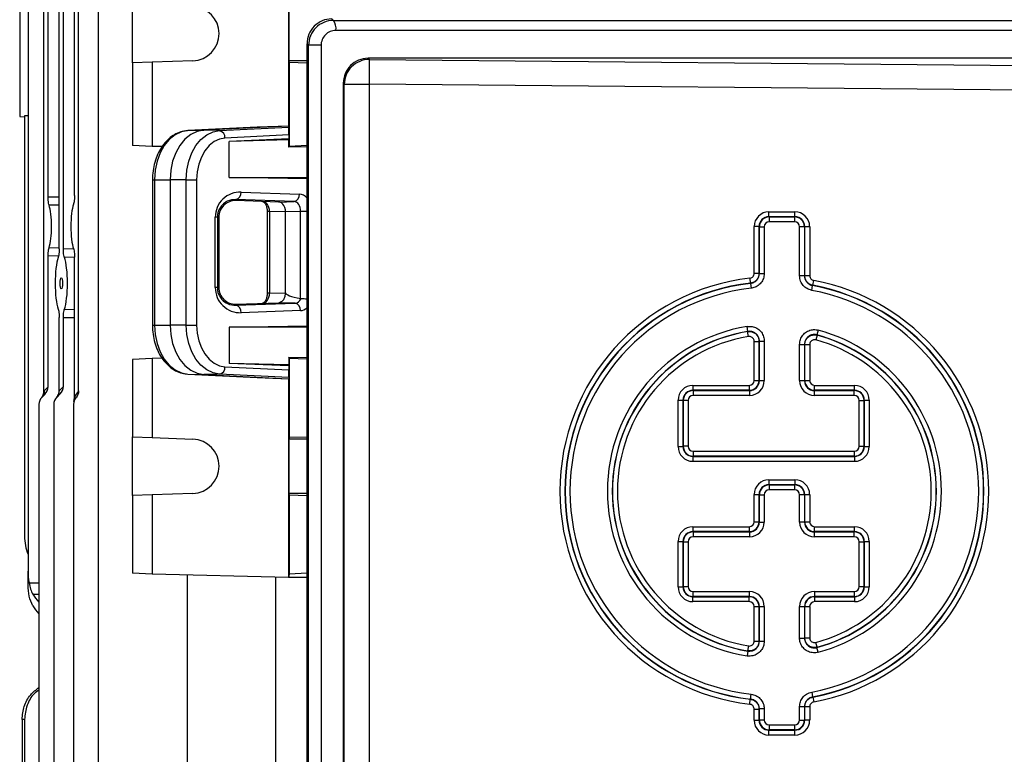
# Model space of a CAD drawing. Units: millimetres. Extents: x -1628 to 1062, y -962 to 962.
# Drawn here: x -157 to 42, y -736 to -587 of the extents above; entities that cross this region are included whole.
import ezdxf

# ---------------------------------------------------------------- set-up
doc = ezdxf.new("R2010")
doc.units = ezdxf.units.MM

msp = doc.modelspace()

# ---------------------------------------------------------------- linework, layer by layer
at = {"color": 7, "linetype": 'Continuous', "lineweight": 25}
for p, q in [((-141.09, -505.79), (-141.09, -748.4)), ((-102.61, -523.29), (-102.61, -608.5)), ((-145.06, -662.05), (-145.06, -545.53)), ((-155.28, -554.1), (-155.28, -698.48)), ((-156.98, -575.02), (-156.98, -606.55)), ((-152.07, -662.07), (-152.07, -575.29)), ((-148.99, -633.34), (-148.99, -574.24)), ((-148.14, -633.32), (-148.14, -574.25)), ((-151.23, -622.81), (-151.23, -584.76)), ((-145.89, -622.56), (-145.89, -585.01)), ((-134.18, -595.71), (-134.18, -583.87)), ((-93.88, -586.82), (-93.56, -587.14)), ((-93.56, -587.14), (92.02, -587.14)), ((92.52, -589.13), (-93.06, -589.13)), ((-98.57, -592.16), (-98.88, -591.86)), ((-98.88, -772.72), (-98.88, -591.86)), ((-98.57, -772.42), (-98.57, -592.16)), ((-96.05, -592.16), (-98.57, -592.16)), ((-96.05, -592.16), (-96.05, -772.42)), ((-86.55, -594.79), (-86.31, -595.03)), ((84.88, -594.79), (-86.55, -594.79)), ((-86.31, -595.03), (-86.35, -600.02)), ((-86.31, -595.03), (58.89, -596.34)), ((-130.17, -595.57), (-134.18, -595.71)), ((-134.18, -595.71), (-134.18, -612.41)), ((-121.98, -595.29), (-130.17, -595.57)), ((-130.17, -595.57), (-130.17, -612.61)), ((-102.54, -595.29), (-102.51, -595.57)), ((-102.51, -595.57), (-98.88, -595.7)), ((-102.51, -595.57), (-102.51, -612.61)), ((-91.35, -600.02), (-91.55, -599.83)), ((-91.55, -599.83), (-91.55, -764.75)), ((-91.35, -764.55), (-91.35, -600.02)), ((-91.35, -600.02), (-86.35, -600.02)), ((-86.35, -600.02), (-86.35, -764.55)), ((58.85, -601.34), (-86.35, -600.02)), ((-156.98, -606.55), (-156, -606.59)), ((-155.28, -606.44), (-156, -606.42)), ((-156, -606.42), (-156, -691.4)), ((-108.99, -608.73), (-122.95, -609.42)), ((-102.61, -608.5), (-119.75, -609.34)), ((-116.55, -609.42), (-102.59, -608.73)), ((-102.61, -608.5), (-108.99, -608.73)), ((-102.61, -608.5), (-102.59, -608.73)), ((-122.95, -609.42), (-119.75, -609.34)), ((-116.55, -609.42), (-119.75, -609.34)), ((-102.58, -610.28), (-115.47, -610.92)), ((-102.58, -611.07), (-114.6, -611.58)), ((-102.58, -610.28), (-102.58, -611.07)), ((-102.54, -611.28), (-102.58, -611.07)), ((-130.17, -612.61), (-134.18, -612.41)), ((-128.2, -612.65), (-130.17, -612.61)), ((-102.54, -611.28), (-114.6, -611.58)), ((-114.6, -618.91), (-114.6, -611.58)), ((-102.54, -612.78), (-102.54, -611.28)), ((-102.51, -612.61), (-102.54, -612.78)), ((-98.88, -612.69), (-102.54, -612.78)), ((-98.88, -612.43), (-102.51, -612.61)), ((-98.88, -619.18), (-114.6, -618.91)), ((-114.6, -618.91), (-98.88, -618.91)), ((-130.14, -619.34), (-130.14, -648.74)), ((-129.72, -619.34), (-126.57, -619.34)), ((-129.72, -619.34), (-129.72, -648.74)), ((-123.32, -619.34), (-126.57, -619.34)), ((-126.57, -619.34), (-126.57, -648.74)), ((-123.32, -619.34), (-121.21, -619.34)), ((-123.32, -648.74), (-123.32, -619.34)), ((-121.21, -619.34), (-121.21, -648.74)), ((-112.19, -621.84), (-100.43, -622.25)), ((-113.26, -623.56), (-113.26, -623.34)), ((-101.49, -623.75), (-113.26, -623.34)), ((-104.58, -623.87), (-113.26, -623.56)), ((-104.58, -623.87), (-101.49, -623.75)), ((-117.45, -641.17), (-117.45, -626.91)), ((-117.01, -626.91), (-117.45, -626.91)), ((-117.01, -626.91), (-117.01, -641.17)), ((-116.72, -626.91), (-117.01, -626.91)), ((-116.72, -626.91), (-116.72, -641.17)), ((-106.93, -625.75), (-106.93, -642.32)), ((-103.2, -625.87), (-106.46, -625.75)), ((-106.46, -625.75), (-106.46, -642.32)), ((-100.17, -625.75), (-103.2, -625.87)), ((-103.2, -642.21), (-103.2, -625.87)), ((-100.17, -643.39), (-100.17, -625.75)), ((-5.48, -626.83), (-5.48, -625.83)), ((-5.48, -625.83), (-0.24, -625.83)), ((-5.48, -626.83), (-5.44, -626.87)), ((-0.24, -626.83), (-5.48, -626.83)), ((-5.44, -626.87), (-0.29, -626.87)), ((-5.44, -626.87), (-5.44, -627.87)), ((-0.29, -626.87), (-0.24, -626.83)), ((-0.29, -626.87), (-0.29, -627.87)), ((-0.24, -626.83), (-0.24, -625.83)), ((-7.48, -628.82), (-8.48, -628.82)), ((-8.48, -638.28), (-8.48, -628.82)), ((-7.43, -628.87), (-7.48, -628.82)), ((-7.48, -628.82), (-7.48, -638.28)), ((-7.43, -638.32), (-7.43, -628.87)), ((-7.43, -628.87), (-6.44, -628.87)), ((-6.44, -628.87), (-6.44, -638.32)), ((-0.29, -627.87), (-5.44, -627.87)), ((0.71, -638.77), (0.71, -628.87)), ((1.71, -628.87), (0.71, -628.87)), ((1.75, -628.82), (1.71, -628.87)), ((1.71, -628.87), (1.71, -638.77)), ((1.75, -638.74), (1.75, -628.82)), ((1.75, -628.82), (2.75, -628.82)), ((2.75, -628.82), (2.75, -638.74)), ((-151.23, -661.22), (-151.23, -634.76)), ((-145.89, -663.42), (-145.89, -635.01)), ((-7.48, -638.28), (-8.48, -638.28)), ((-7.43, -638.32), (-6.44, -638.32)), ((1.71, -638.77), (0.71, -638.77)), ((1.75, -638.74), (2.75, -638.74)), ((-9.36, -639.27), (-9.25, -640.26)), ((-9.2, -640.3), (-9.25, -640.26)), ((-9.2, -640.3), (-9.09, -641.29)), ((3.16, -641.72), (3.34, -640.74)), ((3.38, -640.7), (3.34, -640.74)), ((3.38, -640.7), (3.57, -639.72)), ((-117.01, -641.17), (-117.45, -641.17)), ((-116.72, -641.17), (-117.01, -641.17)), ((-106.46, -642.32), (-103.29, -642.21)), ((-103.29, -642.21), (-103.2, -642.21)), ((-113.26, -644.52), (-104.58, -644.21)), ((-113.26, -644.74), (-101.26, -644.32)), ((-113.26, -644.52), (-113.26, -644.74)), ((-101.26, -644.32), (-104.58, -644.21)), ((-100.08, -643.4), (-100.17, -643.39)), ((-100.2, -645.82), (-112.19, -646.24)), ((-148.99, -661.97), (-148.99, -647.24)), ((-148.14, -661.13), (-148.14, -647.25)), ((-129.72, -648.74), (-126.57, -648.74)), ((-123.32, -648.74), (-126.57, -648.74)), ((-123.32, -648.74), (-121.21, -648.74)), ((-114.6, -649.17), (-98.88, -648.9)), ((-114.6, -649.17), (-114.6, -656.5)), ((-98.88, -649.17), (-114.6, -649.17)), ((-9.76, -650.01), (-9.92, -649.02)), ((-9.64, -651.04), (-9.8, -650.06)), ((4.28, -650.78), (4.01, -651.74)), ((4.49, -649.76), (4.23, -650.72)), ((4.23, -650.72), (4.28, -650.78)), ((-8.48, -652.03), (-7.48, -652.03)), ((-8.48, -659.94), (-8.48, -652.03)), ((-7.48, -652.03), (-7.48, -659.94)), ((-7.43, -651.97), (-6.44, -651.97)), ((-7.43, -659.98), (-7.43, -651.97)), ((-6.44, -651.97), (-6.44, -659.98)), ((0.71, -659.98), (0.71, -652.64)), ((0.71, -652.64), (1.71, -652.64)), ((1.71, -652.64), (1.71, -659.98)), ((1.75, -659.94), (1.75, -652.7)), ((1.75, -652.7), (2.75, -652.7)), ((2.75, -652.7), (2.75, -659.94)), ((-130.17, -655.47), (-134.18, -655.67)), ((-134.18, -655.67), (-134.18, -671.37)), ((-128.17, -655.42), (-130.17, -655.47)), ((-130.17, -655.47), (-130.17, -671.51)), ((-102.58, -657.01), (-114.6, -656.5)), ((-102.54, -656.8), (-114.6, -656.5)), ((-102.54, -656.8), (-102.58, -657.01)), ((-102.51, -655.47), (-102.54, -655.3)), ((-98.88, -655.39), (-102.54, -655.3)), ((-102.54, -655.3), (-102.54, -656.8)), ((-98.88, -655.65), (-102.51, -655.47)), ((-102.51, -655.47), (-102.51, -671.51)), ((-122.95, -658.66), (-119.75, -658.73)), ((-122.95, -658.66), (-108.99, -659.34)), ((-116.55, -658.66), (-119.75, -658.73)), ((-119.75, -658.73), (-102.61, -659.58)), ((-102.59, -659.34), (-116.55, -658.66)), ((-115.47, -657.16), (-102.58, -657.79)), ((-102.58, -657.01), (-102.58, -657.79)), ((-108.99, -659.34), (-102.61, -659.58)), ((-102.59, -659.34), (-102.61, -659.58)), ((-102.61, -659.58), (-102.61, -699.79)), ((-20.87, -660.93), (-9.47, -660.93)), ((-20.87, -660.93), (-20.87, -661.93)), ((-9.47, -660.93), (-9.47, -661.93)), ((-8.48, -659.94), (-7.48, -659.94)), ((-7.48, -659.94), (-7.43, -659.98)), ((-7.43, -659.98), (-6.44, -659.98)), ((0.71, -659.98), (1.71, -659.98)), ((1.71, -659.98), (1.75, -659.94)), ((1.75, -659.94), (2.75, -659.94)), ((3.75, -661.93), (3.75, -660.93)), ((3.75, -660.93), (11.8, -660.93)), ((11.8, -661.93), (11.8, -660.93)), ((-151.86, -662.72), (-152.5, -663.36)), ((-151.96, -661.94), (-151.23, -661.22)), ((-148.77, -662.63), (-149.5, -663.36)), ((-148.96, -661.94), (-148.14, -661.13)), ((-20.87, -661.93), (-20.82, -661.98)), ((-9.47, -661.93), (-20.87, -661.93)), ((-20.82, -661.98), (-9.43, -661.98)), ((-20.82, -661.98), (-20.82, -662.97)), ((-9.43, -661.98), (-9.47, -661.93)), ((-9.43, -661.98), (-9.43, -662.97)), ((3.75, -661.93), (3.7, -661.98)), ((3.7, -662.97), (3.7, -661.98)), ((3.7, -661.98), (11.75, -661.98)), ((11.8, -661.93), (3.75, -661.93)), ((11.75, -661.98), (11.8, -661.93)), ((11.75, -662.97), (11.75, -661.98)), ((-153.09, -664.77), (-153.09, -748.4)), ((-150.09, -664.77), (-150.09, -748.4)), ((-146.09, -664.77), (-146.09, -748.4)), ((-146.01, -664.22), (-145.89, -663.42)), ((-23.86, -663.93), (-22.86, -663.93)), ((-23.86, -673.31), (-23.86, -663.93)), ((-22.82, -663.97), (-22.86, -663.93)), ((-22.86, -663.93), (-22.86, -673.31)), ((-21.82, -663.97), (-22.82, -663.97)), ((-22.82, -673.26), (-22.82, -663.97)), ((-21.82, -663.97), (-21.82, -673.26)), ((-9.43, -662.97), (-20.82, -662.97)), ((11.75, -662.97), (3.7, -662.97)), ((12.75, -673.26), (12.75, -663.97)), ((12.75, -663.97), (13.75, -663.97)), ((13.79, -663.93), (13.75, -663.97)), ((13.75, -663.97), (13.75, -673.26)), ((13.79, -673.31), (13.79, -663.93)), ((13.79, -663.93), (14.79, -663.93)), ((14.79, -663.93), (14.79, -673.31)), ((-134.18, -671.37), (-130.17, -671.51)), ((-134.18, -683.21), (-134.18, -671.37)), ((-130.17, -671.51), (-121.98, -671.79)), ((-102.51, -671.51), (-102.54, -671.79)), ((-98.88, -671.38), (-102.51, -671.51)), ((-23.86, -673.31), (-22.86, -673.31)), ((-22.86, -673.31), (-22.82, -673.26)), ((-21.82, -673.26), (-22.82, -673.26)), ((-20.82, -674.26), (11.75, -674.26)), ((-20.82, -674.26), (-20.82, -675.26)), ((11.75, -674.26), (11.75, -675.26)), ((12.75, -673.26), (13.75, -673.26)), ((13.75, -673.26), (13.79, -673.31)), ((13.79, -673.31), (14.79, -673.31)), ((-20.82, -675.26), (-20.87, -675.3)), ((-20.87, -675.3), (11.8, -675.3)), ((-20.87, -675.3), (-20.87, -676.3)), ((11.8, -676.3), (-20.87, -676.3)), ((11.75, -675.26), (-20.82, -675.26)), ((11.8, -675.3), (11.75, -675.26)), ((11.8, -675.3), (11.8, -676.3)), ((-5.48, -680.03), (-0.24, -680.03)), ((-5.48, -680.03), (-5.48, -681.03)), ((-0.24, -680.03), (-0.24, -681.03)), ((-121.98, -682.79), (-130.17, -683.07)), ((-102.54, -682.79), (-102.51, -683.07)), ((-5.48, -681.03), (-5.44, -681.07)), ((-0.24, -681.03), (-5.48, -681.03)), ((-5.44, -681.07), (-0.29, -681.07)), ((-5.44, -681.07), (-5.44, -682.07)), ((-0.29, -682.07), (-5.44, -682.07)), ((-0.29, -681.07), (-0.24, -681.03)), ((-0.29, -681.07), (-0.29, -682.07)), ((-130.17, -683.07), (-134.18, -683.21)), ((-134.18, -683.21), (-134.18, -698.91)), ((-130.17, -683.07), (-130.17, -699.11)), ((-102.51, -683.07), (-98.88, -683.2)), ((-102.51, -683.07), (-102.51, -699.11)), ((-8.48, -683.02), (-7.48, -683.02)), ((-8.48, -688.53), (-8.48, -683.02)), ((-7.43, -683.07), (-7.48, -683.02)), ((-7.48, -683.02), (-7.48, -688.53)), ((-7.43, -688.57), (-7.43, -683.07)), ((-7.43, -683.07), (-6.44, -683.07)), ((-6.44, -683.07), (-6.44, -688.57)), ((0.71, -688.57), (0.71, -683.07)), ((1.71, -683.07), (0.71, -683.07)), ((1.75, -683.02), (1.71, -683.07)), ((1.71, -683.07), (1.71, -688.57)), ((1.75, -688.53), (1.75, -683.02)), ((1.75, -683.02), (2.75, -683.02)), ((2.75, -683.02), (2.75, -688.53)), ((-8.48, -688.53), (-7.48, -688.53)), ((-7.48, -688.53), (-7.43, -688.57)), ((-7.43, -688.57), (-6.44, -688.57)), ((1.71, -688.57), (0.71, -688.57)), ((1.71, -688.57), (1.75, -688.53)), ((1.75, -688.53), (2.75, -688.53)), ((-20.87, -689.53), (-9.47, -689.53)), ((-20.87, -689.53), (-20.87, -690.52)), ((-20.87, -690.52), (-20.82, -690.57)), ((-9.47, -690.52), (-20.87, -690.52)), ((-20.82, -690.57), (-9.43, -690.57)), ((-20.82, -690.57), (-20.82, -691.57)), ((-9.47, -689.53), (-9.47, -690.52)), ((-9.43, -690.57), (-9.47, -690.52)), ((-9.43, -690.57), (-9.43, -691.57)), ((3.75, -690.52), (3.7, -690.57)), ((3.7, -691.57), (3.7, -690.57)), ((3.7, -690.57), (11.75, -690.57)), ((3.75, -690.52), (3.75, -689.53)), ((3.75, -689.53), (11.8, -689.53)), ((11.8, -690.52), (3.75, -690.52)), ((11.75, -690.57), (11.8, -690.52)), ((11.75, -691.57), (11.75, -690.57)), ((11.8, -690.52), (11.8, -689.53)), ((-23.86, -701.69), (-23.86, -692.52)), ((-23.86, -692.52), (-22.86, -692.52)), ((-22.82, -692.56), (-22.86, -692.52)), ((-22.86, -692.52), (-22.86, -701.69)), ((-22.82, -692.56), (-21.82, -692.56)), ((-22.82, -701.64), (-22.82, -692.56)), ((-21.82, -692.56), (-21.82, -701.64)), ((-9.43, -691.57), (-20.82, -691.57)), ((11.75, -691.57), (3.7, -691.57)), ((12.75, -701.64), (12.75, -692.56)), ((12.75, -692.56), (13.75, -692.56)), ((13.79, -692.52), (13.75, -692.56)), ((13.75, -692.56), (13.75, -701.64)), ((13.79, -701.69), (13.79, -692.52)), ((13.79, -692.52), (14.79, -692.52)), ((14.79, -692.52), (14.79, -701.69)), ((-155.28, -700.9), (-155.28, -698.48)), ((-130.17, -699.11), (-134.18, -698.91)), ((-102.61, -699.79), (-130.17, -699.11)), ((-123.09, -699.28), (-123.09, -748.4)), ((-105.2, -759.94), (-105.2, -699.72)), ((-102.51, -699.11), (-102.61, -699.79)), ((-99.35, -699.79), (-102.61, -699.79)), ((-98.88, -698.93), (-102.51, -699.11)), ((-155.28, -701.27), (-155.28, -700.9)), ((-23.86, -701.69), (-22.86, -701.69)), ((-22.86, -701.69), (-22.82, -701.64)), ((-22.82, -701.64), (-21.82, -701.64)), ((-20.82, -702.64), (-9.43, -702.64)), ((-20.82, -703.64), (-20.82, -702.64)), ((-9.43, -703.64), (-9.43, -702.64)), ((3.7, -702.64), (11.75, -702.64)), ((3.7, -702.64), (3.7, -703.64)), ((11.75, -702.64), (11.75, -703.64)), ((12.75, -701.64), (13.75, -701.64)), ((13.75, -701.64), (13.79, -701.69)), ((13.79, -701.69), (14.79, -701.69)), ((-20.82, -703.64), (-20.87, -703.68)), ((-20.87, -703.68), (-9.47, -703.68)), ((-20.87, -704.68), (-20.87, -703.68)), ((-9.47, -704.68), (-20.87, -704.68)), ((-9.43, -703.64), (-20.82, -703.64)), ((-9.47, -703.68), (-9.43, -703.64)), ((-9.47, -704.68), (-9.47, -703.68)), ((11.75, -703.64), (3.7, -703.64)), ((3.7, -703.64), (3.75, -703.68)), ((3.75, -703.68), (11.8, -703.68)), ((3.75, -703.68), (3.75, -704.68)), ((11.8, -704.68), (3.75, -704.68)), ((11.8, -703.68), (11.75, -703.64)), ((11.8, -703.68), (11.8, -704.68)), ((-8.48, -705.68), (-7.48, -705.68)), ((-8.48, -712.65), (-8.48, -705.68)), ((-7.43, -705.63), (-7.48, -705.68)), ((-7.48, -705.68), (-7.48, -712.65)), ((-7.43, -705.63), (-6.44, -705.63)), ((-7.43, -712.7), (-7.43, -705.63)), ((-6.44, -705.63), (-6.44, -712.7)), ((0.71, -712.03), (0.71, -705.63)), ((0.71, -705.63), (1.71, -705.63)), ((1.71, -705.63), (1.71, -712.03)), ((1.75, -705.68), (1.71, -705.63)), ((1.75, -711.97), (1.75, -705.68)), ((1.75, -705.68), (2.75, -705.68)), ((2.75, -705.68), (2.75, -711.97)), ((-8.48, -712.65), (-7.48, -712.65)), ((-7.43, -712.7), (-6.44, -712.7)), ((0.71, -712.03), (1.71, -712.03)), ((1.75, -711.97), (2.75, -711.97)), ((-9.76, -714.67), (-9.92, -715.65)), ((-9.64, -713.63), (-9.8, -714.62)), ((-9.76, -714.67), (-9.8, -714.62)), ((4.28, -713.9), (4.01, -712.94)), ((4.49, -714.92), (4.23, -713.96)), ((-9.36, -725.41), (-9.25, -724.42)), ((-9.25, -724.42), (-9.2, -724.38)), ((-9.2, -724.38), (-9.09, -723.39)), ((3.16, -722.96), (3.34, -723.94)), ((3.34, -723.94), (3.38, -723.98)), ((3.38, -723.98), (3.57, -724.96)), ((-8.48, -726.4), (-7.48, -726.4)), ((-8.48, -728.66), (-8.48, -726.4)), ((-7.48, -726.4), (-7.48, -728.66)), ((-6.44, -726.36), (-7.43, -726.36)), ((-7.43, -728.62), (-7.43, -726.36)), ((-6.44, -726.36), (-6.44, -728.62)), ((0.71, -728.62), (0.71, -725.9)), ((0.71, -725.9), (1.71, -725.9)), ((1.71, -725.9), (1.71, -728.62)), ((1.75, -728.66), (1.75, -725.94)), ((2.75, -725.94), (1.75, -725.94)), ((2.75, -725.94), (2.75, -728.66)), ((-156, -728.5), (-156.5, -728.5)), ((-156.5, -728.5), (-156.5, -740.28)), ((-156, -728.5), (-156, -761.81)), ((-7.48, -728.66), (-7.43, -728.62)), ((-6.44, -728.62), (-7.43, -728.62)), ((0.71, -728.62), (1.71, -728.62)), ((1.71, -728.62), (1.75, -728.66)), ((-8.48, -728.66), (-7.48, -728.66)), ((-5.44, -730.61), (-5.48, -730.66)), ((-5.44, -729.61), (-0.29, -729.61)), ((-5.44, -729.61), (-5.44, -730.61)), ((-0.29, -730.61), (-5.44, -730.61)), ((-0.29, -729.61), (-0.29, -730.61)), ((-0.24, -730.66), (-0.29, -730.61)), ((2.75, -728.66), (1.75, -728.66)), ((-5.48, -730.66), (-0.24, -730.66)), ((-5.48, -731.65), (-5.48, -730.66)), ((-0.24, -731.65), (-5.48, -731.65)), ((-0.24, -731.65), (-0.24, -730.66))]:
    msp.add_line(p, q, dxfattribs=at)
at = {"color": 8, "linetype": 'Continuous', "lineweight": 25}
for p, q in [((-98.88, -595.29), (-102.54, -595.29)), ((-130.14, -619.34), (-129.72, -619.34)), ((-151.23, -622.81), (-148.99, -622.77)), ((-148.99, -624.48), (-151.03, -624.52)), ((-106.46, -625.75), (-106.93, -625.75)), ((-98.88, -625.75), (-100.17, -625.75)), ((-151.03, -633.05), (-148.99, -633.1)), ((-149.13, -634.81), (-151.23, -634.76)), ((-148.14, -633.32), (-146.11, -633.28)), ((-145.89, -635), (-147.94, -635.04)), ((-106.46, -642.32), (-106.93, -642.32)), ((-147.94, -645.53), (-145.89, -645.58)), ((-145.89, -647.3), (-148.14, -647.25)), ((-130.14, -648.74), (-129.72, -648.74)), ((-98.88, -671.79), (-102.54, -671.79)), ((-98.88, -682.79), (-102.54, -682.79)), ((-155.08, -700.9), (-153.09, -700.9)), ((-154.31, -703.18), (-153.09, -703.15))]:
    msp.add_line(p, q, dxfattribs=at)
at = {"color": 7, "linetype": 'Continuous', "lineweight": 25, "flags": 128}
for points in [[(-102.54, -584.29), (-102.55, -584.52), (-102.55, -585.09), (-102.56, -585.97), (-102.56, -587.09), (-102.56, -588.4), (-102.56, -589.79), (-102.56, -591.18), (-102.56, -592.48), (-102.56, -593.61), (-102.55, -594.49), (-102.55, -595.06), (-102.54, -595.29)], [(-122.95, -609.42), (-124.28, -609.67), (-125.55, -610.27), (-126.73, -611.21), (-127.75, -612.45), (-128.58, -613.93), (-129.21, -615.62), (-129.59, -617.44), (-129.72, -619.34)], [(-119.75, -609.34), (-121.09, -609.59), (-122.38, -610.2), (-123.56, -611.15), (-124.59, -612.39), (-125.43, -613.89), (-126.06, -615.59), (-126.44, -617.43), (-126.57, -619.34)], [(-123.32, -619.34), (-123.19, -617.44), (-122.8, -615.62), (-122.18, -613.93), (-121.35, -612.45), (-120.32, -611.21), (-119.15, -610.27), (-117.88, -609.67), (-116.55, -609.42)], [(-115.47, -610.92), (-116.6, -611.13), (-117.68, -611.64), (-118.67, -612.44), (-119.54, -613.49), (-120.25, -614.75), (-120.78, -616.18), (-121.1, -617.73), (-121.21, -619.34)], [(-7.48, -638.28), (-7.45, -638.3), (-7.43, -638.32)], [(1.71, -638.77), (1.73, -638.76), (1.75, -638.74)], [(-129.72, -648.74), (-129.59, -650.63), (-129.21, -652.46), (-128.58, -654.14), (-127.75, -655.63), (-126.73, -656.87), (-125.55, -657.8), (-124.28, -658.41), (-122.95, -658.66)], [(-126.57, -648.74), (-126.44, -650.65), (-126.06, -652.49), (-125.43, -654.19), (-124.59, -655.69), (-123.56, -656.93), (-122.38, -657.88), (-121.09, -658.48), (-119.75, -658.73)], [(-116.55, -658.66), (-117.88, -658.41), (-119.15, -657.8), (-120.32, -656.87), (-121.35, -655.63), (-122.18, -654.14), (-122.8, -652.46), (-123.19, -650.63), (-123.32, -648.74)], [(-121.21, -648.74), (-121.1, -650.35), (-120.78, -651.9), (-120.25, -653.33), (-119.54, -654.59), (-118.67, -655.64), (-117.68, -656.43), (-116.6, -656.95), (-115.47, -657.16)], [(-9.8, -650.06), (-9.77, -650.02), (-9.76, -650.01)], [(-7.43, -651.97), (-7.44, -651.99), (-7.48, -652.03)], [(1.75, -652.7), (1.72, -652.65), (1.71, -652.64)], [(-102.54, -671.79), (-102.55, -672.02), (-102.55, -672.59), (-102.56, -673.47), (-102.56, -674.59), (-102.56, -675.9), (-102.56, -677.29), (-102.56, -678.68), (-102.56, -679.98), (-102.56, -681.11), (-102.55, -681.99), (-102.55, -682.56), (-102.54, -682.79)], [(-7.48, -712.65), (-7.44, -712.69), (-7.43, -712.7)], [(1.71, -712.03), (1.72, -712.02), (1.75, -711.97)], [(4.28, -713.9), (4.24, -713.95), (4.23, -713.96)], [(-7.43, -726.36), (-7.45, -726.37), (-7.48, -726.4)], [(1.75, -725.94), (1.73, -725.91), (1.71, -725.9)]]:
    msp.add_lwpolyline(points, dxfattribs=at)
at = {"color": 7, "linetype": 'Continuous', "lineweight": 25}
for centre, radius, start, end in [((-122.17, -589.79), 5.5, 272.0003, 87.9997), ((-95.53, -588.69), 2.51, 349.7901, 38.2758), ((-86.35, -600.03), 5, 89.5631, 179.9214), ((-116.85, -610.78), 1.39, 354.0285, 77.4784), ((-113.57, -621.99), 1.38, 283.0329, 6.4054), ((-101.8, -622.4), 1.38, 283.0329, 6.4054), ((-4.39, -682.34), 43.36, 96.5785, 263.4215), ((-4.39, -682.34), 42.36, 96.5785, 263.4215), ((-4.39, -682.34), 42.31, 96.5269, 263.4731), ((-4.39, -682.34), 42.31, 280.5299, 79.4701), ((-4.39, -682.34), 42.36, 280.578, 79.422), ((-4.39, -682.34), 43.36, 280.578, 79.422), ((-4.39, -682.34), 41.32, 96.5269, 263.4731), ((-4.39, -682.34), 41.32, 280.5299, 79.4701), ((-113.57, -646.08), 1.38, 353.5946, 76.9671), ((-101.57, -645.67), 1.38, 353.5946, 76.9671), ((-4.39, -682.34), 33.77, 99.4184, 260.5816), ((-4.39, -682.34), 32.77, 99.4184, 260.5816), ((-4.39, -682.34), 32.73, 99.5167, 260.4833), ((-4.39, -682.34), 32.77, 285.2535, 74.7465), ((-4.39, -682.34), 32.73, 285.3626, 74.6374), ((-4.39, -682.34), 33.77, 285.2535, 74.7465), ((-4.39, -682.34), 31.73, 99.5167, 260.4833), ((-4.39, -682.34), 31.73, 285.3626, 74.6374), ((-116.85, -657.3), 1.39, 282.5216, 5.9715), ((-153.84, -662.03), 1.88, 315.2296, 2.6409), ((-149.13, -664.77), 4, 135, 137.4178), ((-150.84, -662.03), 1.88, 315.2296, 2.6409), ((-146.13, -664.77), 4, 135, 135.5945), ((-142.13, -664.77), 4, 137.1079, 160.1728), ((-151.09, -664.77), 2, 135, 180), ((-148.09, -664.77), 2, 135, 180), ((-144.09, -664.77), 2, 138.9695, 180), ((-122.17, -677.29), 5.5, 272.0003, 87.9997), ((-146, -691.4), 10, 180, 201.9183)]:
    msp.add_arc(centre, radius, start, end, dxfattribs=at)
for centre, major_axis, ratio, start_param, end_param in [((-93.92, -591.82), (1.72, 4.71), 0.987893, 0.346279, 1.924926), ((-93.6, -592.14), (1.83, 4.66), 0.992405, 0.368641, 1.947288), ((-93.08, -592.14), (1.03, 2.82), 0.987893, 0.346279, 1.924926), ((-86.59, -599.79), (1.72, 4.71), 0.987893, 0.346279, 1.924926), ((-102.59, -610.23), (0, 1.5), 0.00491, 4.677745, 6.231088), ((-112.37, -626.91), (5.07, 0), 0.99939, 1.535868, 3.141593), ((-151.55, -628.79), (0, 4.95), 0.205888, 3.673613, 5.751165), ((-145.57, -628.79), (0, 5.16), 0.205888, 0.518461, 2.623132), ((-113.37, -626.91), (3.35, 0), 0.99939, 1.535868, 3.141593), ((-107.91, -625.75), (-0.06, 2), 0.725726, 4.68763, 6.234623), ((-104.62, -625.87), (0, 2), 0.707306, 5.650096, 6.257598), ((-104.62, -625.87), (0, 2), 0.707306, 4.710605, 5.650096), ((-101.55, -625.75), (0.05, 2), 0.688945, 4.726534, 6.273527), ((-5.47, -628.84), (-2.13, 2.13), 0.995146, 5.50022, 7.06615), ((-5.47, -628.84), (-1.43, 1.43), 0.99035, 5.50022, 7.06615), ((-5.43, -628.87), (1.41, -1.41), 0.999988, 2.358627, 3.924558), ((-0.29, -628.87), (1.41, 1.41), 0.999988, 5.50022, 7.06615), ((-0.26, -628.84), (2.13, 2.13), 0.995146, 5.50022, 7.06615), ((-0.26, -628.84), (1.43, 1.43), 0.99035, 5.50022, 7.06615), ((-5.43, -628.87), (-0.711, 0.711), 0.995146, 5.50022, 7.06615), ((-0.29, -628.87), (0.711, 0.711), 0.995146, 5.50022, 7.06615), ((-148.56, -640.29), (0, 6.05), 0.205888, 3.664268, 5.76051), ((-148.56, -640.29), (0, 6.05), 0.205888, 0.531974, 2.609619), ((-112.37, -641.17), (5.07, 0), 0.99939, 3.141593, 4.747317), ((-113.37, -641.17), (3.35, 0), 0.99939, 3.141593, 4.747317), ((-107.91, -642.33), (0.06, 2), 0.725726, 3.190155, 4.737148), ((-83.65, -642.9), (19.55, -0.69), 0.102186, 3.14519, 3.709834), ((-101.32, -642.32), (-0.06, 2), 0.725852, 3.144017, 4.121275), ((-102.59, -657.85), (0, 1.5), 0.00491, 3.19369, 4.747033), ((-20.85, -663.94), (-2.13, 2.13), 0.995146, 5.50022, 7.06615), ((-9.48, -659.93), (1.41, -1.41), 0.999988, 5.50022, 7.06615), ((-9.48, -659.93), (0.711, -0.711), 0.995146, 5.50022, 7.06615), ((-9.44, -659.97), (2.13, -2.13), 0.995146, 5.50022, 7.06615), ((-9.44, -659.97), (-1.43, 1.43), 0.99035, 2.358627, 3.924558), ((3.72, -659.97), (-2.13, -2.13), 0.995146, 5.50022, 7.06615), ((3.72, -659.97), (1.43, 1.43), 0.99035, 2.358627, 3.924558), ((3.75, -659.93), (1.41, 1.41), 0.999988, 2.358627, 3.924558), ((3.75, -659.93), (-0.711, -0.711), 0.995146, 5.50022, 7.06615), ((11.78, -663.94), (2.13, 2.13), 0.995146, 5.50022, 7.06615), ((-153.29, -661.32), (1.59, 1.37), 0.952733, 4.787419, 5.593155), ((-150.2, -661.23), (1.59, 1.37), 0.952733, 4.787419, 5.593155), ((-20.85, -663.94), (-1.43, 1.43), 0.99035, 5.50022, 7.06615), ((-20.82, -663.98), (1.41, -1.41), 0.999988, 2.358627, 3.924558), ((11.75, -663.98), (1.41, 1.41), 0.999988, 5.50022, 7.06615), ((11.78, -663.94), (1.43, 1.43), 0.99035, 5.50022, 7.06615), ((-20.82, -663.98), (-0.711, 0.711), 0.995146, 5.50022, 7.06615), ((11.75, -663.98), (0.711, 0.711), 0.995146, 5.50022, 7.06615), ((-20.85, -673.29), (-2.13, -2.13), 0.995146, 5.50022, 7.06615), ((-20.85, -673.29), (1.43, 1.43), 0.99035, 2.358627, 3.924558), ((-20.82, -673.26), (1.41, 1.41), 0.999988, 2.358627, 3.924558), ((-20.82, -673.26), (-0.711, -0.711), 0.995146, 5.50022, 7.06615), ((11.75, -673.26), (0.711, -0.711), 0.995146, 5.50022, 7.06615), ((11.75, -673.26), (-1.41, 1.41), 0.999988, 2.358627, 3.924558), ((11.78, -673.29), (1.43, -1.43), 0.99035, 5.50022, 7.06615), ((11.78, -673.29), (2.13, -2.13), 0.995146, 5.50022, 7.06615), ((-5.47, -683.04), (-2.13, 2.13), 0.995146, 5.50022, 7.06615), ((-0.26, -683.04), (2.13, 2.13), 0.995146, 5.50022, 7.06615), ((-5.47, -683.04), (-1.43, 1.43), 0.99035, 5.50022, 7.06615), ((-5.43, -683.07), (1.41, -1.41), 0.999988, 2.358627, 3.924558), ((-5.43, -683.07), (-0.711, 0.711), 0.995146, 5.50022, 7.06615), ((-0.29, -683.07), (1.41, 1.41), 0.999988, 5.50022, 7.06615), ((-0.29, -683.07), (0.711, 0.711), 0.995146, 5.50022, 7.06615), ((-0.26, -683.04), (1.43, 1.43), 0.99035, 5.50022, 7.06615), ((-9.48, -688.52), (1.41, -1.41), 0.999988, 5.50022, 7.06615), ((-9.48, -688.52), (0.711, -0.711), 0.995146, 5.50022, 7.06615), ((-9.44, -688.56), (2.13, -2.13), 0.995146, 5.50022, 7.06615), ((-9.44, -688.56), (-1.43, 1.43), 0.99035, 2.358627, 3.924558), ((3.72, -688.56), (-2.13, -2.13), 0.995146, 5.50022, 7.06615), ((3.72, -688.56), (1.43, 1.43), 0.99035, 2.358627, 3.924558), ((3.75, -688.52), (1.41, 1.41), 0.999988, 2.358627, 3.924558), ((3.75, -688.52), (-0.711, -0.711), 0.995146, 5.50022, 7.06615), ((-20.85, -692.53), (-2.13, 2.13), 0.995146, 5.50022, 7.06615), ((-20.85, -692.53), (-1.43, 1.43), 0.99035, 5.50022, 7.06615), ((-20.82, -692.57), (1.41, -1.41), 0.999988, 2.358627, 3.924558), ((11.75, -692.57), (1.41, 1.41), 0.999988, 5.50022, 7.06615), ((11.78, -692.53), (2.13, 2.13), 0.995146, 5.50022, 7.06615), ((11.78, -692.53), (1.43, 1.43), 0.99035, 5.50022, 7.06615), ((-20.82, -692.57), (-0.711, 0.711), 0.995146, 5.50022, 7.06615), ((11.75, -692.57), (0.711, 0.711), 0.995146, 5.50022, 7.06615), ((-145.28, -698.23), (0.61, 12.2), 0.818157, 1.631454, 1.831485), ((0, -699.79), (140.5, 3.47), 0.024678, 2.350846, 2.355585), ((-20.85, -701.67), (-2.13, -2.13), 0.995146, 5.50022, 7.06615), ((-20.85, -701.67), (1.43, 1.43), 0.99035, 2.358627, 3.924558), ((-20.82, -701.64), (1.41, 1.41), 0.999988, 2.358627, 3.924558), ((-20.82, -701.64), (-0.711, -0.711), 0.995146, 5.50022, 7.06615), ((-9.44, -705.65), (2.13, 2.13), 0.995146, 5.50022, 7.06615), ((3.72, -705.65), (-2.13, 2.13), 0.995146, 5.50022, 7.06615), ((11.75, -701.64), (0.711, -0.711), 0.995146, 5.50022, 7.06615), ((11.75, -701.64), (-1.41, 1.41), 0.999988, 2.358627, 3.924558), ((11.78, -701.67), (1.43, -1.43), 0.99035, 5.50022, 7.06615), ((11.78, -701.67), (2.13, -2.13), 0.995146, 5.50022, 7.06615), ((-145.28, -699.49), (9.99, 0.61), 0.818157, 3.534532, 3.76631), ((-9.48, -705.68), (1.41, 1.41), 0.999988, 5.50022, 7.06615), ((-9.48, -705.68), (0.711, 0.711), 0.995146, 5.50022, 7.06615), ((-9.44, -705.65), (1.43, 1.43), 0.99035, 5.50022, 7.06615), ((3.72, -705.65), (1.43, -1.43), 0.99035, 2.358627, 3.924558), ((3.75, -705.68), (-1.41, 1.41), 0.999988, 5.50022, 7.06615), ((3.75, -705.68), (-0.711, 0.711), 0.995146, 5.50022, 7.06615), ((-145.28, -702.18), (9.99, -0.61), 0.818157, 3.633827, 3.865605), ((-5.43, -728.61), (1.41, 1.41), 0.999988, 2.358627, 3.924558), ((-5.43, -728.61), (-0.711, -0.711), 0.995146, 5.50022, 7.06615), ((-0.29, -728.61), (0.711, -0.711), 0.995146, 5.50022, 7.06615), ((-0.29, -728.61), (-1.41, 1.41), 0.999988, 2.358627, 3.924558), ((-5.47, -728.65), (-2.13, -2.13), 0.995146, 5.50022, 7.06615), ((-5.47, -728.65), (1.43, 1.43), 0.99035, 2.358627, 3.924558), ((-0.26, -728.65), (1.43, -1.43), 0.99035, 5.50022, 7.06615), ((-0.26, -728.65), (2.13, -2.13), 0.995146, 5.50022, 7.06615)]:
    msp.add_ellipse(centre, major_axis=major_axis, ratio=ratio, start_param=start_param, end_param=end_param, dxfattribs=at)
at = {"color": 8, "linetype": 'Continuous', "lineweight": 25}
for centre, ratio, start_param, end_param in [((-100.49, -625.75), 0.707306, 5.574072, 6.257598), ((-100.26, -642.32), 0.707336, 3.165455, 3.734393)]:
    msp.add_ellipse(centre, major_axis=(0, 3.5), ratio=ratio, start_param=start_param, end_param=end_param, dxfattribs=at)
at = {"color": 7, "linetype": 'Continuous', "lineweight": 25}
msp.add_ellipse((-148.56, -640.29), major_axis=(0, 1.13), ratio=0.205883, dxfattribs=at)
for points, knots in [([(-122.96, -609.42), (-123.24, -609.45), (-123.95, -609.51), (-125.08, -609.88), (-126.3, -610.58), (-127.39, -611.55), (-128.35, -612.77), (-129.12, -614.21), (-129.7, -615.81), (-130.07, -617.54), (-130.11, -618.73), (-130.14, -619.34)], [0, 0, 0, 0, 0.0682404, 0.1799129, 0.2921321, 0.4062298, 0.5225482, 0.6405865, 0.7595613, 0.8788533, 1, 1, 1, 1]), ([(-151.03, -624.52), (-151.07, -624.39), (-151.14, -624.13), (-151.21, -623.51), (-151.23, -623.05), (-151.23, -622.81)], [0, 0, 0, 0, 0.327263, 0.654797, 1, 1, 1, 1]), ([(-145.89, -622.56), (-145.9, -622.78), (-145.91, -623.23), (-145.97, -623.82), (-146.05, -624.16), (-146.09, -624.29), (-146.1, -624.31)], [0, 0, 0, 0, 0.314472, 0.628851, 0.945883, 1, 1, 1, 1]), ([(-113.26, -623.34), (-113.84, -623.39), (-114.81, -623.46), (-115.94, -624.28), (-116.58, -625.13), (-116.91, -625.95), (-117, -626.55), (-117.01, -626.85), (-117.01, -626.91)], [0, 0, 0, 0, 0.376598, 0.617159, 0.774158, 0.887278, 0.979719, 1, 1, 1, 1]), ([(-107.9, -623.75), (-107.89, -623.75), (-107.83, -623.76), (-107.66, -623.82), (-107.36, -624.13), (-107.09, -624.67), (-106.95, -625.25), (-106.94, -625.62), (-106.93, -625.75)], [0, 0, 0, 0, 0.104192, 0.317459, 0.505284, 0.703205, 0.896139, 1, 1, 1, 1]), ([(-151.23, -634.76), (-151.23, -634.55), (-151.22, -634.11), (-151.15, -633.52), (-151.08, -633.2), (-151.03, -633.07), (-151.03, -633.05)], [0, 0, 0, 0, 0.31666, 0.63322, 0.953061, 1, 1, 1, 1]), ([(-148.99, -633.34), (-148.99, -633.56), (-149, -634.01), (-149.07, -634.6), (-149.14, -634.93), (-149.19, -635.06), (-149.19, -635.07)], [0, 0, 0, 0, 0.318618, 0.63714, 0.958316, 1, 1, 1, 1]), ([(-147.94, -635.04), (-147.97, -634.91), (-148.05, -634.65), (-148.13, -634.04), (-148.14, -633.57), (-148.14, -633.32)], [0, 0, 0, 0, 0.32473, 0.64973, 1, 1, 1, 1]), ([(-146.1, -633.27), (-146.06, -633.4), (-145.99, -633.66), (-145.91, -634.26), (-145.89, -634.73), (-145.89, -634.99), (-145.89, -635.01)], [0, 0, 0, 0, 0.321326, 0.642784, 0.960766, 1, 1, 1, 1]), ([(-9.36, -639.27), (-9.32, -639.26), (-9.18, -639.24), (-8.93, -639.14), (-8.68, -638.91), (-8.51, -638.61), (-8.49, -638.39), (-8.48, -638.28)], [0, 0, 0, 0, 0.073798, 0.305012, 0.536349, 0.768186, 1, 1, 1, 1]), ([(-7.48, -638.28), (-7.5, -638.5), (-7.55, -638.95), (-7.89, -639.55), (-8.4, -640), (-8.88, -640.2), (-9.18, -640.25), (-9.25, -640.26)], [0, 0, 0, 0, 0.231716, 0.463632, 0.695074, 0.926259, 1, 1, 1, 1]), ([(-9.2, -640.3), (-9.13, -640.29), (-8.84, -640.25), (-8.35, -640.04), (-7.84, -639.59), (-7.5, -638.99), (-7.46, -638.54), (-7.43, -638.32)], [0, 0, 0, 0, 0.074467, 0.305585, 0.536604, 0.768166, 1, 1, 1, 1]), ([(-6.44, -638.32), (-6.47, -638.65), (-6.54, -639.33), (-7.05, -640.22), (-7.81, -640.9), (-8.55, -641.21), (-8.98, -641.27), (-9.09, -641.29)], [0, 0, 0, 0, 0.231671, 0.463365, 0.694559, 0.925628, 1, 1, 1, 1]), ([(3.16, -641.72), (2.83, -641.62), (2.18, -641.44), (1.4, -640.76), (0.83, -639.86), (0.75, -639.15), (0.71, -638.77)], [0, 0, 0, 0, 0.243442, 0.486906, 0.729911, 1, 1, 1, 1]), ([(1.71, -638.77), (1.74, -639.02), (1.79, -639.5), (2.17, -640.1), (2.69, -640.55), (3.12, -640.67), (3.34, -640.74)], [0, 0, 0, 0, 0.270222, 0.513083, 0.756417, 1, 1, 1, 1]), ([(3.38, -640.7), (3.17, -640.64), (2.73, -640.51), (2.21, -640.06), (1.83, -639.46), (1.78, -638.99), (1.75, -638.74)], [0, 0, 0, 0, 0.243503, 0.487189, 0.730427, 1, 1, 1, 1]), ([(2.75, -638.74), (2.77, -638.86), (2.79, -639.1), (2.98, -639.4), (3.24, -639.62), (3.46, -639.69), (3.57, -639.72)], [0, 0, 0, 0, 0.269654, 0.512805, 0.756413, 1, 1, 1, 1]), ([(-117.01, -641.17), (-116.99, -641.42), (-116.96, -641.98), (-116.64, -642.84), (-115.99, -643.78), (-114.81, -644.62), (-113.83, -644.69), (-113.26, -644.74)], [0, 0, 0, 0, 0.094692, 0.205887, 0.367775, 0.633033, 1, 1, 1, 1]), ([(-106.93, -642.32), (-106.94, -642.45), (-106.95, -642.82), (-107.09, -643.4), (-107.35, -643.94), (-107.65, -644.25), (-107.82, -644.32), (-107.88, -644.33), (-107.9, -644.33)], [0, 0, 0, 0, 0.101771, 0.296058, 0.489546, 0.679199, 0.880301, 1, 1, 1, 1]), ([(-98.88, -643.56), (-98.99, -643.54), (-99.25, -643.48), (-99.69, -643.42), (-99.95, -643.41), (-100.08, -643.4)], [0, 0, 0, 0, 0.2533, 0.626493, 1, 1, 1, 1]), ([(-149.19, -645.5), (-149.15, -645.64), (-149.08, -645.9), (-149, -646.52), (-148.99, -646.99), (-148.99, -647.24)], [0, 0, 0, 0, 0.325367, 0.650869, 1, 1, 1, 1]), ([(-148.14, -647.25), (-148.14, -647.03), (-148.13, -646.6), (-148.06, -646.01), (-147.99, -645.68), (-147.94, -645.55), (-147.94, -645.53)], [0, 0, 0, 0, 0.313903, 0.627708, 0.944635, 1, 1, 1, 1]), ([(-130.14, -648.74), (-130.13, -649.06), (-130.11, -649.98), (-129.89, -651.47), (-129.42, -653.15), (-128.72, -654.69), (-127.81, -656.05), (-126.72, -657.18), (-125.48, -658.01), (-124.21, -658.52), (-123.35, -658.61), (-122.96, -658.65)], [0, 0, 0, 0, 0.064561, 0.184123, 0.304122, 0.424565, 0.54541, 0.666092, 0.785606, 0.902787, 1, 1, 1, 1]), ([(-9.92, -649.02), (-9.58, -649), (-8.9, -648.95), (-7.93, -649.32), (-7.14, -649.96), (-6.6, -650.83), (-6.44, -651.54), (-6.44, -651.93), (-6.44, -651.97)], [0, 0, 0, 0, 0.194801, 0.389633, 0.583768, 0.777471, 0.971468, 1, 1, 1, 1]), ([(-9.8, -650.06), (-9.58, -650.04), (-9.13, -650.02), (-8.48, -650.26), (-7.95, -650.68), (-7.59, -651.26), (-7.48, -651.74), (-7.48, -651.99), (-7.48, -652.03)], [0, 0, 0, 0, 0.194438, 0.389151, 0.583271, 0.776877, 0.970547, 1, 1, 1, 1]), ([(-7.43, -651.97), (-7.43, -651.94), (-7.44, -651.69), (-7.54, -651.21), (-7.9, -650.63), (-8.43, -650.2), (-9.08, -649.96), (-9.53, -649.99), (-9.76, -650.01)], [0, 0, 0, 0, 0.028603, 0.222818, 0.41636, 0.610202, 0.804914, 1, 1, 1, 1]), ([(0.71, -652.64), (0.75, -652.31), (0.81, -651.63), (1.33, -650.73), (2.09, -650.05), (3.03, -649.67), (3.87, -649.62), (4.34, -649.72), (4.49, -649.76)], [0, 0, 0, 0, 0.18411, 0.368253, 0.551609, 0.734395, 0.91738, 1, 1, 1, 1]), ([(4.23, -650.72), (4.13, -650.7), (3.81, -650.62), (3.26, -650.66), (2.62, -650.91), (2.12, -651.37), (1.77, -651.97), (1.73, -652.42), (1.71, -652.64)], [0, 0, 0, 0, 0.0828383, 0.2659524, 0.4484923, 0.6315077, 0.8155426, 1, 1, 1, 1]), ([(1.75, -652.7), (1.78, -652.48), (1.82, -652.03), (2.17, -651.43), (2.68, -650.98), (3.3, -650.72), (3.86, -650.69), (4.18, -650.76), (4.28, -650.78)], [0, 0, 0, 0, 0.1837109, 0.3677325, 0.5511047, 0.7338467, 0.9165608, 1, 1, 1, 1]), ([(-8.48, -652.03), (-8.48, -652.01), (-8.48, -651.88), (-8.53, -651.64), (-8.71, -651.35), (-8.98, -651.14), (-9.3, -651.02), (-9.53, -651.04), (-9.64, -651.04)], [0, 0, 0, 0, 0.029498, 0.223299, 0.416806, 0.610749, 0.80539, 1, 1, 1, 1]), ([(4.01, -651.74), (3.96, -651.73), (3.81, -651.69), (3.53, -651.71), (3.21, -651.84), (2.96, -652.07), (2.78, -652.36), (2.76, -652.59), (2.75, -652.7)], [0, 0, 0, 0, 0.083573, 0.2663636, 0.4489561, 0.6321223, 0.8160782, 1, 1, 1, 1]), ([(-152.6, -663.46), (-152.46, -663.26), (-152.15, -662.85), (-152.1, -662.33), (-152.07, -662.07)], [0, 0, 0, 0, 0.480691, 1, 1, 1, 1]), ([(-149.56, -663.42), (-149.41, -663.22), (-149.12, -662.83), (-148.99, -662.3), (-148.99, -662.02), (-148.99, -661.97)], [0, 0, 0, 0, 0.458951, 0.917286, 1, 1, 1, 1]), ([(-145.06, -662.05), (-145.09, -662.31), (-145.14, -662.83), (-145.44, -663.25), (-145.6, -663.46)], [0, 0, 0, 0, 0.498783, 1, 1, 1, 1]), ([(-154.31, -705.51), (-154.6, -704.9), (-155.18, -703.63), (-155.24, -702.07), (-155.28, -701.27)], [0, 0, 0, 0, 0.487974, 1, 1, 1, 1]), ([(-155.08, -700.9), (-154.99, -701.33), (-154.82, -702.17), (-154.48, -702.85), (-154.31, -703.18)], [0, 0, 0, 0, 0.507725, 1, 1, 1, 1]), ([(-6.44, -712.7), (-6.47, -713.04), (-6.54, -713.71), (-7.05, -714.61), (-7.81, -715.29), (-8.76, -715.68), (-9.49, -715.72), (-9.87, -715.66), (-9.92, -715.65)], [0, 0, 0, 0, 0.1948013, 0.3896332, 0.5837681, 0.7774706, 0.9714682, 1, 1, 1, 1]), ([(-7.48, -712.65), (-7.5, -712.87), (-7.55, -713.32), (-7.89, -713.92), (-8.4, -714.37), (-9.03, -714.63), (-9.52, -714.66), (-9.77, -714.62), (-9.8, -714.62)], [0, 0, 0, 0, 0.194438, 0.389151, 0.583271, 0.776876, 0.970547, 1, 1, 1, 1]), ([(-9.76, -714.67), (-9.72, -714.68), (-9.47, -714.71), (-8.98, -714.69), (-8.35, -714.43), (-7.84, -713.98), (-7.5, -713.38), (-7.46, -712.93), (-7.43, -712.7)], [0, 0, 0, 0, 0.0286029, 0.2228186, 0.4163608, 0.6102017, 0.8049133, 1, 1, 1, 1]), ([(-9.64, -713.63), (-9.62, -713.64), (-9.5, -713.66), (-9.25, -713.64), (-8.94, -713.51), (-8.68, -713.29), (-8.51, -712.99), (-8.49, -712.76), (-8.48, -712.65)], [0, 0, 0, 0, 0.029498, 0.223299, 0.416806, 0.610749, 0.80539, 1, 1, 1, 1]), ([(4.49, -714.92), (4.16, -714.98), (3.49, -715.09), (2.49, -714.83), (1.63, -714.27), (1.01, -713.46), (0.74, -712.67), (0.72, -712.18), (0.71, -712.03)], [0, 0, 0, 0, 0.18411, 0.368253, 0.55161, 0.734395, 0.91738, 1, 1, 1, 1]), ([(1.71, -712.03), (1.71, -712.13), (1.73, -712.46), (1.91, -712.99), (2.32, -713.53), (2.89, -713.9), (3.56, -714.07), (4.01, -714), (4.23, -713.96)], [0, 0, 0, 0, 0.082838, 0.265952, 0.448492, 0.631508, 0.815543, 1, 1, 1, 1]), ([(4.28, -713.9), (4.06, -713.94), (3.61, -714.01), (2.94, -713.84), (2.37, -713.47), (1.96, -712.93), (1.78, -712.4), (1.76, -712.08), (1.75, -711.97)], [0, 0, 0, 0, 0.183711, 0.367732, 0.551105, 0.733847, 0.916561, 1, 1, 1, 1]), ([(2.75, -711.97), (2.75, -712.03), (2.76, -712.19), (2.85, -712.45), (3.06, -712.72), (3.35, -712.91), (3.68, -712.99), (3.9, -712.96), (4.01, -712.94)], [0, 0, 0, 0, 0.083573, 0.266363, 0.448956, 0.632122, 0.816078, 1, 1, 1, 1]), ([(-156.5, -728.5), (-156.41, -727.61), (-156.23, -725.82), (-154.97, -723.5), (-153.68, -722.49), (-153.09, -722.03)], [0, 0, 0, 0, 0.3534992, 0.706994, 1, 1, 1, 1]), ([(-153.09, -722.53), (-153.42, -722.77), (-154.48, -723.56), (-155.67, -725.66), (-155.89, -727.54), (-156, -728.5)], [0, 0, 0, 0, 0.179142, 0.577881, 1, 1, 1, 1]), ([(-9.25, -724.42), (-9.03, -724.47), (-8.58, -724.56), (-8.03, -724.97), (-7.64, -725.53), (-7.49, -726.04), (-7.48, -726.33), (-7.48, -726.4)], [0, 0, 0, 0, 0.231716, 0.463632, 0.695074, 0.926259, 1, 1, 1, 1]), ([(-7.43, -726.36), (-7.44, -726.29), (-7.45, -725.99), (-7.59, -725.48), (-7.98, -724.93), (-8.54, -724.52), (-8.98, -724.43), (-9.2, -724.38)], [0, 0, 0, 0, 0.074467, 0.305585, 0.536604, 0.768166, 1, 1, 1, 1]), ([(-9.09, -723.39), (-8.76, -723.46), (-8.1, -723.6), (-7.26, -724.22), (-6.68, -725.05), (-6.45, -725.81), (-6.44, -726.25), (-6.44, -726.36)], [0, 0, 0, 0, 0.231671, 0.463365, 0.694559, 0.925628, 1, 1, 1, 1]), ([(0.71, -725.9), (0.75, -725.56), (0.81, -724.89), (1.33, -724), (2.11, -723.27), (2.8, -723.07), (3.16, -722.96)], [0, 0, 0, 0, 0.2434421, 0.4869058, 0.7299114, 1, 1, 1, 1]), ([(3.34, -723.94), (3.1, -724.01), (2.64, -724.15), (2.12, -724.63), (1.77, -725.23), (1.73, -725.68), (1.71, -725.9)], [0, 0, 0, 0, 0.270222, 0.513083, 0.756418, 1, 1, 1, 1]), ([(1.75, -725.94), (1.78, -725.71), (1.82, -725.27), (2.17, -724.67), (2.69, -724.19), (3.14, -724.05), (3.38, -723.98)], [0, 0, 0, 0, 0.243503, 0.487189, 0.730427, 1, 1, 1, 1]), ([(-8.48, -726.4), (-8.48, -726.37), (-8.48, -726.22), (-8.56, -725.96), (-8.75, -725.69), (-9.03, -725.48), (-9.25, -725.43), (-9.36, -725.41)], [0, 0, 0, 0, 0.073798, 0.305012, 0.536349, 0.768186, 1, 1, 1, 1]), ([(3.57, -724.96), (3.45, -724.99), (3.22, -725.06), (2.96, -725.31), (2.78, -725.6), (2.76, -725.83), (2.75, -725.94)], [0, 0, 0, 0, 0.269654, 0.512805, 0.756413, 1, 1, 1, 1])]:
    msp.add_open_spline(points, degree=3, knots=knots, dxfattribs=at)
msp.add_open_spline([(-103.29, -642.21), (-103.3, -642.47), (-103.33, -642.99), (-103.63, -643.64), (-104.06, -644.11), (-104.41, -644.18), (-104.58, -644.21)], degree=3, dxfattribs=at)

doc.saveas('drawing.dxf')
